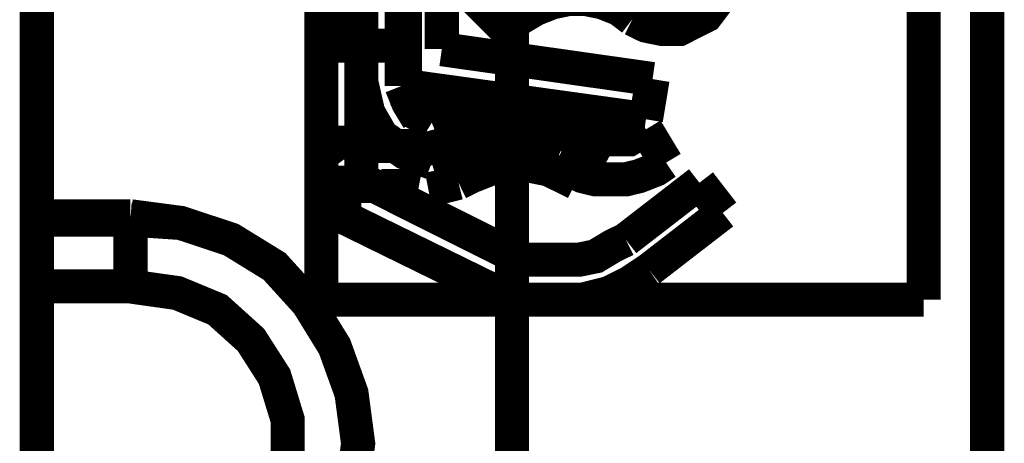
# Model space of a CAD drawing. Units: millimetres. Extents: x 2 to 428, y 2 to 277.
# Drawn here: x 53 to 58, y 174 to 176 of the extents above; entities that cross this region are included whole.
import ezdxf

# ---------------------------------------------------------------- set-up
doc = ezdxf.new("R2010")
doc.units = ezdxf.units.MM
doc.layers.add('P', color=7, linetype='Continuous')

msp = doc.modelspace()

# ---------------------------------------------------------------- linework, layer by layer
at = {"layer": 'P', "const_width": 0.18}
for points in [[(52.828, 167.605), (52.828, 193.269)], [(55.333, 193.269), (55.333, 170.55)], [(55.333, 193.269), (55.333, 170.55)], [(55.333, 170.55), (55.333, 193.269)], [(55.333, 193.269), (55.333, 170.55)], [(55.333, 170.55), (55.333, 193.269)], [(57.838, 170.55), (57.838, 171.609), (57.838, 189.265), (57.838, 193.269)], [(57.838, 193.269), (57.838, 170.55)], [(57.838, 189.265), (57.838, 171.609)], [(57.838, 171.609), (57.838, 189.265)], [(52.828, 181.01), (52.828, 167.605)], [(54.328, 174.943), (54.328, 181.01)], [(54.328, 175.436), (54.328, 180.252)], [(54.539, 180.128), (54.539, 175.578)], [(57.503, 179.934), (57.503, 174.943)], [(57.503, 179.934), (57.503, 174.943)], [(54.328, 177.976), (54.328, 177.535), (54.328, 177.112), (54.328, 176.706), (54.328, 176.336), (54.328, 175.983), (54.328, 175.683), (54.328, 175.419), (54.328, 175.207), (54.328, 175.066), (54.328, 174.96)], [(55.333, 174.943), (55.333, 175.066), (55.333, 175.207), (55.333, 175.419), (55.333, 175.683), (55.333, 175.983), (55.333, 176.336), (55.333, 176.706), (55.333, 177.112), (55.333, 177.535), (55.333, 177.976)], [(52.828, 175.013), (52.828, 177.518)], [(52.828, 175.013), (52.828, 177.518)], [(54.328, 176.301), (54.328, 176.407), (54.328, 176.512), (54.328, 176.636), (54.328, 176.759), (54.328, 176.865), (54.328, 176.953)], [(54.328, 176.283), (54.328, 176.371), (54.328, 176.512), (54.328, 176.601), (54.328, 176.706), (54.328, 176.812)], [(54.328, 176.283), (54.328, 176.371), (54.328, 176.512), (54.328, 176.601), (54.328, 176.706), (54.328, 176.812)], [(54.328, 176.795), (54.328, 176.724), (54.328, 176.636), (54.328, 176.548), (54.328, 176.442), (54.328, 176.354), (54.328, 176.283)], [(54.328, 176.795), (54.328, 176.724), (54.328, 176.636), (54.328, 176.548), (54.328, 176.442), (54.328, 176.354), (54.328, 176.283)], [(54.539, 176.283), (54.539, 176.371), (54.539, 176.512), (54.539, 176.601), (54.539, 176.706), (54.539, 176.812)], [(54.539, 176.283), (54.539, 176.371), (54.539, 176.512), (54.539, 176.601), (54.539, 176.706), (54.539, 176.812)], [(54.539, 176.795), (54.539, 176.724), (54.539, 176.636), (54.539, 176.548), (54.539, 176.442), (54.539, 176.354), (54.539, 176.283)], [(54.539, 176.795), (54.539, 176.724), (54.539, 176.636), (54.539, 176.548), (54.539, 176.442), (54.539, 176.354), (54.539, 176.283)], [(54.539, 176.301), (54.539, 176.424), (54.539, 176.548), (54.539, 176.689)], [(54.328, 176.636), (54.328, 176.53), (54.328, 176.459)], [(54.539, 176.636), (54.539, 176.53), (54.539, 176.459)], [(56.444, 176.671), (56.444, 176.583), (56.409, 176.512), (56.356, 176.442), (56.286, 176.407), (56.215, 176.371), (56.127, 176.371), (56.039, 176.389), (55.968, 176.424)], [(56.444, 176.671), (56.444, 176.583), (56.409, 176.512), (56.356, 176.442), (56.286, 176.407), (56.215, 176.371), (56.127, 176.371), (56.039, 176.389), (55.968, 176.424)], [(54.328, 176.424), (54.328, 176.495), (54.328, 176.601)], [(54.539, 176.424), (54.539, 176.495), (54.539, 176.601)], [(54.539, 176.53), (54.539, 176.089)], [(54.539, 176.53), (54.539, 176.283)], [(54.539, 176.53), (54.539, 176.283)], [(54.539, 176.53), (54.539, 176.089)], [(54.751, 176.071), (54.751, 176.53)], [(54.751, 176.53), (54.751, 176.283)], [(54.751, 176.53), (54.751, 176.283)], [(54.751, 176.071), (54.751, 176.53)], [(54.769, 176.071), (54.769, 176.53)], [(54.769, 176.071), (54.769, 176.53)], [(54.963, 176.53), (54.963, 176.265)], [(54.963, 176.53), (54.963, 176.265)], [(55.298, 176.371), (55.122, 176.548)], [(55.298, 176.371), (55.122, 176.548)], [(55.968, 176.424), (55.898, 176.477), (55.809, 176.512), (55.721, 176.53), (55.633, 176.53), (55.545, 176.512), (55.457, 176.477), (55.368, 176.424), (55.298, 176.371)], [(55.968, 176.424), (55.898, 176.477), (55.809, 176.512), (55.721, 176.53), (55.633, 176.53), (55.545, 176.512), (55.457, 176.477), (55.368, 176.424), (55.298, 176.371)], [(54.328, 176.424), (54.539, 176.424)], [(54.328, 176.424), (54.328, 175.683)], [(54.328, 176.424), (54.539, 176.424)], [(54.328, 175.683), (54.328, 176.424)], [(54.539, 175.772), (54.539, 176.424)], [(54.539, 176.424), (54.539, 175.772)], [(54.328, 175.436), (54.328, 176.301)], [(54.328, 176.301), (54.539, 176.301)], [(54.328, 176.301), (54.539, 176.301)], [(54.539, 176.283), (54.328, 176.283)], [(54.539, 176.283), (54.328, 176.283)], [(54.539, 176.283), (54.328, 176.283)], [(54.539, 176.283), (54.328, 176.283)], [(54.539, 176.301), (54.539, 175.578)], [(54.751, 176.283), (54.539, 176.283)], [(54.751, 176.283), (54.539, 176.283)], [(54.963, 176.265), (56.074, 176.107)], [(54.963, 176.265), (56.074, 176.107)], [(54.539, 176.089), (54.575, 175.93), (54.645, 175.807), (54.769, 175.719), (54.91, 175.666)], [(54.91, 175.666), (54.769, 175.719), (54.645, 175.807), (54.575, 175.93), (54.539, 176.089)], [(54.751, 176.071), (54.786, 175.983), (54.839, 175.895)], [(56.039, 175.895), (54.769, 176.071)], [(56.039, 175.895), (54.769, 176.071)], [(56.074, 176.107), (56.039, 175.895)], [(56.074, 176.107), (56.039, 175.895)], [(54.91, 175.877), (54.822, 175.93), (54.769, 176.018)], [(54.91, 175.877), (54.998, 175.913), (55.104, 175.948), (55.192, 175.966), (55.298, 175.966), (55.404, 175.948), (55.492, 175.93), (55.598, 175.895), (55.668, 175.842)], [(54.91, 175.877), (54.998, 175.913), (55.104, 175.948), (55.192, 175.966), (55.298, 175.966), (55.404, 175.948), (55.492, 175.93), (55.598, 175.895), (55.668, 175.842)], [(54.945, 175.754), (55.051, 175.789), (55.157, 175.824), (55.263, 175.86), (55.368, 175.86), (55.474, 175.86), (55.58, 175.824), (55.686, 175.789), (55.774, 175.754)], [(54.945, 175.754), (55.051, 175.789), (55.157, 175.824), (55.263, 175.86), (55.368, 175.86), (55.474, 175.86), (55.58, 175.824), (55.686, 175.789), (55.774, 175.754)], [(55.668, 175.842), (55.757, 175.789), (55.862, 175.789), (55.951, 175.789), (56.039, 175.842)], [(55.668, 175.842), (55.757, 175.789), (55.862, 175.789), (55.951, 175.789), (56.039, 175.842)], [(56.039, 175.842), (56.145, 175.666)], [(56.039, 175.842), (56.145, 175.666)], [(54.328, 175.683), (54.363, 175.754)], [(54.416, 175.772), (54.345, 175.719)], [(54.539, 175.772), (54.416, 175.772)], [(54.416, 175.772), (54.539, 175.772)], [(54.539, 175.772), (54.628, 175.754), (54.716, 175.754), (54.786, 175.754), (54.875, 175.736)], [(54.539, 175.772), (54.539, 175.578)], [(54.539, 175.772), (54.628, 175.754), (54.716, 175.754), (54.786, 175.754), (54.875, 175.736)], [(54.539, 175.578), (54.539, 175.772)], [(54.875, 175.736), (54.945, 175.754)], [(54.875, 175.736), (54.945, 175.754)], [(55.563, 175.666), (55.439, 175.719), (55.298, 175.754), (55.174, 175.736), (55.033, 175.701)], [(55.563, 175.666), (55.439, 175.719), (55.298, 175.754), (55.174, 175.736), (55.033, 175.701)], [(55.774, 175.754), (55.668, 175.56)], [(55.774, 175.754), (55.668, 175.56)], [(54.91, 175.666), (55.033, 175.701)], [(55.033, 175.701), (54.91, 175.666)], [(55.668, 175.56), (55.598, 175.595), (55.527, 175.63), (55.439, 175.648), (55.368, 175.648), (55.28, 175.648), (55.21, 175.63), (55.122, 175.595), (55.051, 175.56)], [(55.668, 175.56), (55.598, 175.595), (55.527, 175.63), (55.439, 175.648), (55.368, 175.648), (55.28, 175.648), (55.21, 175.63), (55.122, 175.595), (55.051, 175.56)], [(56.145, 175.666), (56.092, 175.63), (56.003, 175.595), (55.933, 175.578), (55.862, 175.578), (55.774, 175.578), (55.704, 175.595), (55.633, 175.63), (55.563, 175.666)], [(56.145, 175.666), (56.092, 175.63), (56.003, 175.595), (55.933, 175.578), (55.862, 175.578), (55.774, 175.578), (55.704, 175.595), (55.633, 175.63), (55.563, 175.666)], [(54.328, 175.56), (54.539, 175.56)], [(54.328, 175.56), (54.328, 175.472)], [(54.539, 175.56), (54.328, 175.56)], [(54.539, 175.578), (55.316, 175.189)], [(54.539, 175.578), (55.316, 175.189)], [(54.539, 175.56), (54.539, 175.472)], [(54.839, 175.525), (54.751, 175.542), (54.645, 175.542)], [(54.839, 175.525), (54.751, 175.542), (54.645, 175.542)], [(55.051, 175.56), (54.98, 175.542), (54.892, 175.525)], [(55.051, 175.56), (54.98, 175.542), (54.892, 175.525)], [(55.933, 175.26), (56.321, 175.56)], [(55.933, 175.26), (56.321, 175.56)], [(56.321, 175.56), (56.444, 175.401)], [(56.321, 175.56), (56.444, 175.401)], [(54.328, 175.454), (54.328, 175.525)], [(54.539, 175.454), (54.539, 175.525)], [(54.328, 175.454), (54.539, 175.454)], [(54.328, 175.454), (54.539, 175.454)], [(55.227, 174.995), (54.328, 175.436)], [(55.227, 174.995), (54.328, 175.436)], [(56.444, 175.401), (56.056, 175.101)], [(56.444, 175.401), (56.056, 175.101)], [(52.828, 175.383), (53.322, 175.383)], [(52.828, 175.013), (52.828, 175.383)], [(52.828, 173.002), (52.828, 175.383)], [(53.322, 175.366), (52.828, 175.366)], [(52.828, 175.366), (52.828, 173.002)], [(52.828, 175.366), (52.828, 175.013)], [(53.322, 175.383), (53.322, 175.013)], [(53.322, 175.383), (53.587, 175.348), (53.852, 175.26), (54.081, 175.119), (54.257, 174.925), (54.398, 174.696), (54.487, 174.449), (54.522, 174.184), (54.487, 173.919), (54.398, 173.673), (54.257, 173.443), (54.081, 173.249), (53.852, 173.108), (53.587, 173.02), (53.322, 173.002)], [(53.322, 173.002), (53.587, 173.02), (53.852, 173.108), (54.081, 173.249), (54.257, 173.443), (54.398, 173.673), (54.487, 173.919), (54.522, 174.184), (54.487, 174.449), (54.398, 174.696), (54.257, 174.925), (54.081, 175.119), (53.852, 175.26), (53.587, 175.348), (53.322, 175.366)], [(53.322, 175.366), (53.322, 175.013)], [(55.58, 175.154), (55.686, 175.154), (55.774, 175.172), (55.862, 175.225), (55.933, 175.26)], [(55.58, 175.154), (55.686, 175.154), (55.774, 175.172), (55.862, 175.225), (55.933, 175.26)], [(55.316, 175.189), (55.386, 175.154), (55.474, 175.154)], [(55.316, 175.189), (55.386, 175.154), (55.474, 175.154)], [(55.474, 175.154), (55.58, 175.154)], [(55.474, 175.154), (55.58, 175.154)], [(56.056, 175.101), (55.951, 175.031), (55.845, 174.978), (55.704, 174.943), (55.58, 174.943)], [(56.056, 175.101), (55.951, 175.031), (55.845, 174.978), (55.704, 174.943), (55.58, 174.943)], [(53.322, 175.013), (52.828, 175.013)], [(53.322, 175.013), (52.828, 175.013)], [(53.322, 175.013), (53.569, 174.978), (53.781, 174.89), (53.957, 174.731), (54.081, 174.537), (54.151, 174.308), (54.151, 174.061), (54.081, 173.831), (53.957, 173.637), (53.781, 173.478), (53.569, 173.39), (53.322, 173.355)], [(53.322, 173.355), (53.569, 173.39), (53.781, 173.478), (53.957, 173.637), (54.081, 173.831), (54.151, 174.061), (54.151, 174.308), (54.081, 174.537), (53.957, 174.731), (53.781, 174.89), (53.569, 174.978), (53.322, 175.013)], [(55.474, 174.943), (55.368, 174.943), (55.28, 174.978)], [(55.474, 174.943), (55.368, 174.943), (55.28, 174.978)], [(54.328, 174.943), (55.333, 174.943)], [(54.328, 174.943), (55.333, 174.943)], [(55.333, 170.55), (55.333, 174.943)], [(57.503, 174.943), (55.333, 174.943)], [(57.503, 174.943), (55.333, 174.943)], [(55.333, 173.584), (55.333, 174.943)], [(55.333, 174.943), (55.333, 173.584)], [(55.58, 174.943), (55.474, 174.943)], [(55.58, 174.943), (55.474, 174.943)]]:
    msp.add_lwpolyline(points, dxfattribs=at)

doc.saveas('drawing.dxf')
